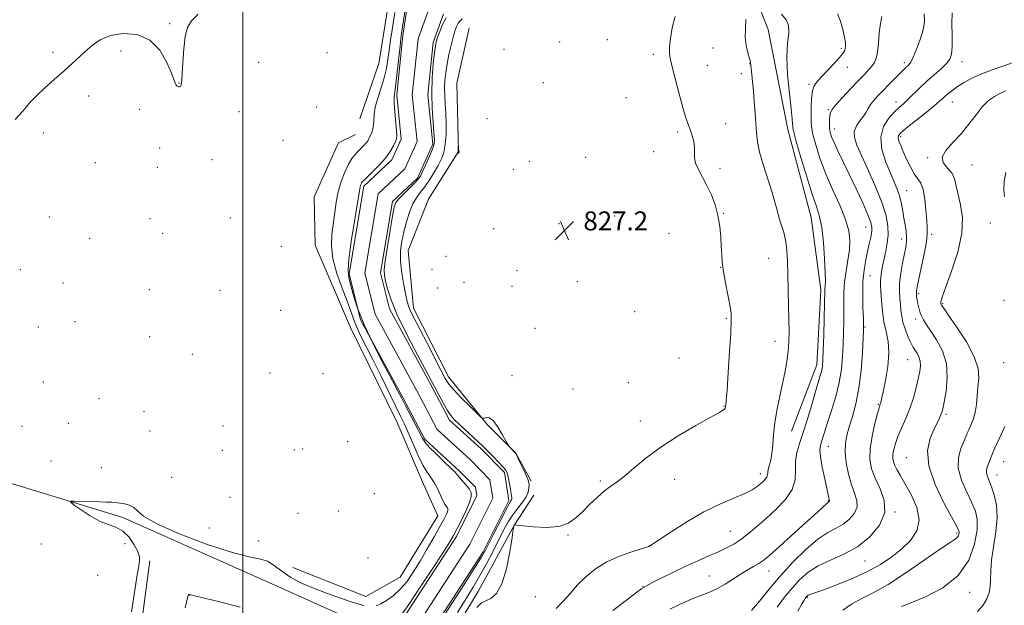
# Model space of a CAD drawing. Extents: x 2134800 to 2137700, y 287300 to 290200.
# Drawn here: x 2135406 to 2135821, y 288180 to 288427 of the extents above; entities that cross this region are included whole.
import ezdxf

# ---------------------------------------------------------------- set-up
doc = ezdxf.new("R2010")
doc.units = 0
doc.header["$MEASUREMENT"] = 0
for name, color, linetype, lineweight in [('BREAKLINE DTM HARD', 7, 'Continuous', 0), ('CONTOUR INDEX', 41, 'Continuous', 13), ('CONTOUR INTERMEDIATE', 44, 'Continuous', 0), ('GRID LINE', 7, 'Continuous', 0), ('SPOT ELEVATION', 7, 'Continuous', 0), ('SPOT ELEVATION DTM', 2, 'Continuous', 13), ('STREAM - RIVER CENTERLINE', 11, 'Continuous', 0), ('STREAM - RIVER DOUBLE LINE', 5, 'Continuous', 0)]:
    doc.layers.add(name, color=color, linetype=linetype, lineweight=lineweight)
doc.styles.add('Style-WORKING', font='WORKING.shx')

# ---------------------------------------------------------------- blocks, each defined once
blk = doc.blocks.new('SPOT')
at = {"layer": 'SPOT ELEVATION'}
for p, q in [((-3.910000000149012, -3.910000000032596), (3.819999999832362, 3.809999999997672)), ((-1.649999999906868, 3.769999999960419), (1.71999999973923, -3.929999999993015))]:
    blk.add_line(p, q, dxfattribs=at)

msp = doc.modelspace()

# ---------------------------------------------------------------- linework, layer by layer
at = {"layer": 'BREAKLINE DTM HARD', "extrusion": (-0.04873956405303686, 0.005450192088766403, 0.9987966511268025), "elevation": -101686.0415957352, "flags": 128}
msp.add_lwpolyline([(-523624.1215085478, 2087739.276726873), (-523668.4852174312, 2087729.89726878), (-523727.3858496341, 2087731.120676358)], dxfattribs=at)
at = {"layer": 'BREAKLINE DTM HARD'}
for points in [[(2135731.42, 288253.27, 830.78), (2135742.11, 288281.21, 831.4), (2135743.68, 288312.9, 831.57), (2135739.62, 288343.34, 831.1700000000001), (2135729.76, 288380.44, 831.46), (2135721.49, 288422.65, 830.89), (2135710.11, 288451.8, 830.78), (2135703.64, 288488.97, 830.04), (2135710.71, 288527.57, 830.33), (2135736.76, 288551.32, 830.61), (2135776.33, 288577.06, 831.96), (2135790.12, 288592.63, 831.63), (2135799.84, 288613.76, 832.08), (2135801.13, 288657.88, 831.63), (2135817.35, 288691.59, 831.85), (2135831.06, 288711.12, 832.13), (2135850.65, 288745.47, 832.7), (2135856.73, 288777.82, 833.04), (2135846.4, 288810.39, 832.8100000000001), (2135802.45, 288881.22, 831.6800000000001)], [(2135549.32, 288384.96, 827.27), (2135557.28, 288408.32, 827.61), (2135561.27, 288432.71, 827.5600000000001)], [(2135621.64, 288232.21, 826.26), (2135615.17, 288243.94, 826.03), (2135603.03, 288256.11, 825.9200000000001), (2135586.76, 288276.11, 826.59), (2135571.99, 288305.18, 826.59), (2135569.76, 288329.44, 827.27), (2135578.33, 288351.11, 827.84), (2135590.89, 288371.17, 828.01), (2135590.26, 288399.99, 827.89), (2135595.4, 288423.28, 827.78)], [(2135521.04, 288195.8, 827.5600000000001), (2135551.84, 288183.47, 827.33), (2135566.35, 288191.7, 827.22), (2135582.18, 288217.49, 826.88), (2135576.24, 288230.93, 826.99), (2135564.92, 288257.25, 827.28), (2135545.39, 288296.96, 827.5), (2135530.49, 288331.69, 827.45), (2135530.05, 288352.03, 827.95), (2135540.29, 288374.87, 827.62), (2135547.56, 288378.42, 827.11)], [(2135197.3, 287825.75, 828.75), (2135209.96, 287841.29, 824.91), (2135215.32, 287880.42, 824.91), (2135220.48, 287980.59, 826.38), (2135229.42, 288114.21, 826.04), (2135237.43, 288187.31, 825.9200000000001), (2135258.3, 288214.91, 826.04), (2135277.21, 288229.46, 826.38), (2135316.6, 288237.67, 826.49), (2135395.84, 288233.19, 826.49), (2135449.34, 288216.83, 825.64), (2135517.28, 288186.67, 824.62), (2135556.68, 288168.88, 823.49)], [(2135577.99, 288150.69, 827.22), (2135599.28, 288185.64, 827.45), (2135614.49, 288213.68, 828.01), (2135622.69, 288226.29, 826.54)]]:
    msp.add_polyline3d(points, dxfattribs=at)
at = {"layer": 'CONTOUR INDEX', "flags": 128}
for points, elevation in [([(2135799.092, 288429.666), (2135799.036, 288425.146), (2135799.123, 288419.972), (2135799.146, 288415.369), (2135798.897, 288412.23), (2135798.157, 288410.125), (2135796.704, 288408.293), (2135794.415, 288406.122), (2135791.548, 288403.596), (2135788.458, 288400.846), (2135785.462, 288398.025), (2135780.406, 288393.096), (2135778.529, 288391.361), (2135776.791, 288389.787), (2135774.793, 288387.884), (2135772.349, 288385.238), (2135770.12, 288381.73), (2135768.979, 288377.317), (2135769.519, 288372.088), (2135771.201, 288366.654), (2135773.205, 288361.758), (2135774.864, 288357.933), (2135776.112, 288354.877), (2135777.035, 288352.079), (2135777.72, 288349.138), (2135778.262, 288346.088), (2135778.755, 288343.071), (2135779.258, 288340.214), (2135779.687, 288337.586), (2135779.922, 288335.237), (2135779.869, 288333.13), (2135779.534, 288330.869), (2135778.189, 288324.141), (2135777.442, 288319.831), (2135776.94, 288315.682), (2135776.841, 288312.189), (2135777.025, 288309.271), (2135777.301, 288306.7), (2135777.536, 288304.262), (2135777.839, 288301.804), (2135778.374, 288299.19), (2135779.244, 288296.363), (2135780.288, 288293.609), (2135781.283, 288291.294), (2135782.066, 288289.664), (2135782.734, 288288.486), (2135784.298, 288286.124), (2135785.118, 288284.597), (2135785.669, 288282.836), (2135785.771, 288280.819), (2135785.457, 288278.38), (2135784.815, 288275.32), (2135783.914, 288271.528), (2135782.75, 288267.25), (2135781.298, 288262.82), (2135779.582, 288258.54), (2135777.818, 288254.572), (2135776.272, 288251.047), (2135775.153, 288248.063), (2135774.453, 288245.586), (2135774.107, 288243.548), (2135774.064, 288241.862), (2135774.319, 288240.354), (2135774.881, 288238.828), (2135775.785, 288237.053), (2135777.167, 288234.647), (2135779.191, 288231.194), (2135781.815, 288226.475), (2135784.185, 288221.07), (2135785.24, 288215.761), (2135784.213, 288211.157), (2135781.508, 288207.193), (2135777.823, 288203.631), (2135773.681, 288200.268), (2135768.917, 288197.033), (2135763.193, 288193.884), (2135756.44, 288190.839), (2135749.659, 288188.14), (2135744.121, 288186.087), (2135739.121, 288184.3), (2135738.444, 288184.042), (2135738.064, 288183.84), (2135737.802, 288183.635), (2135737.599, 288183.418), (2135737.386, 288183.148), (2135737.062, 288182.655), (2135736.515, 288181.741), (2135735.604, 288180.142), (2135734.077, 288177.354)], 840), ([(2135712.095, 288426.846), (2135711.946, 288422.873), (2135711.86, 288419.289), (2135712.255, 288415.899), (2135712.956, 288412.872), (2135713.638, 288410.472), (2135714.054, 288408.821), (2135714.27, 288407.494), (2135714.658, 288403.651), (2135714.954, 288400.583), (2135715.3, 288396.736), (2135715.67, 288392.21), (2135716.023, 288387.445), (2135716.311, 288382.97), (2135716.548, 288379.104), (2135716.977, 288375.321), (2135717.903, 288370.888), (2135719.499, 288365.352), (2135723.158, 288353.974), (2135724.386, 288349.797), (2135725.263, 288346.525), (2135726.086, 288343.558), (2135727.069, 288340.402), (2135728.083, 288336.978), (2135728.913, 288333.312), (2135729.408, 288329.37), (2135729.654, 288324.872), (2135729.799, 288319.474), (2135730.129, 288306.281), (2135730.261, 288300.093), (2135730.312, 288295.127), (2135730.216, 288290.98), (2135729.905, 288286.989), (2135729.327, 288282.614), (2135728.503, 288277.819), (2135727.47, 288272.691), (2135726.296, 288267.339), (2135725.161, 288261.948), (2135724.272, 288256.723), (2135723.763, 288251.863), (2135723.467, 288247.526), (2135723.141, 288243.864), (2135722.618, 288240.981), (2135721.57, 288237.126), (2135721.378, 288235.87), (2135721.278, 288234.87), (2135721.021, 288233.985), (2135720.417, 288233.089), (2135719.491, 288232.13), (2135718.322, 288231.077), (2135716.897, 288229.89), (2135714.832, 288228.517), (2135711.649, 288226.899), (2135707.011, 288224.946), (2135701.143, 288222.45), (2135694.409, 288219.171), (2135687.284, 288215.063), (2135680.674, 288210.854), (2135672.754, 288205.563), (2135671.621, 288204.827), (2135671.357, 288204.678), (2135671.148, 288204.601), (2135670.27, 288204.329), (2135668.024, 288203.653), (2135663.985, 288202.406), (2135658.819, 288200.563), (2135653.47, 288198.141), (2135648.709, 288195.185), (2135644.624, 288191.871), (2135641.133, 288188.408), (2135638.104, 288184.974), (2135635.207, 288181.645), (2135632.064, 288178.466)], 830)]:
    msp.add_lwpolyline(points, dxfattribs=dict(at, elevation=elevation))
at = {"layer": 'CONTOUR INTERMEDIATE', "flags": 128}
for points, elevation in [([(2135556.155, 288179.536), (2135558.133, 288180.426), (2135560.565, 288181.837), (2135563.363, 288183.812), (2135566.267, 288186.431), (2135569.082, 288189.754), (2135571.868, 288193.762), (2135574.751, 288198.416), (2135577.773, 288203.57), (2135580.663, 288208.651), (2135583.068, 288212.976), (2135584.724, 288216.034), (2135585.728, 288217.998), (2135586.268, 288219.208), (2135586.502, 288219.978), (2135586.488, 288220.505), (2135586.256, 288220.96), (2135585.83, 288221.527), (2135585.2, 288222.456), (2135584.352, 288224.012), (2135582.037, 288229.03), (2135580.684, 288231.588), (2135579.26, 288233.699), (2135577.696, 288235.896), (2135575.901, 288238.917), (2135573.839, 288243.219), (2135571.709, 288248.125), (2135569.768, 288252.672), (2135568.152, 288256.248), (2135566.518, 288259.624), (2135564.4, 288263.921), (2135558.137, 288276.775), (2135554.821, 288283.469), (2135549.649, 288293.623), (2135547.894, 288297.345), (2135546.628, 288300.565), (2135545.47, 288303.908), (2135543.957, 288308.072), (2135541.823, 288313.511), (2135539.574, 288319.701), (2135537.909, 288325.873), (2135537.333, 288331.422), (2135537.571, 288336.398), (2135538.721, 288345.467), (2135539.349, 288349.836), (2135540.221, 288354.187), (2135541.461, 288358.512), (2135542.945, 288362.523), (2135544.492, 288365.86), (2135545.951, 288368.281), (2135547.323, 288369.997), (2135548.64, 288371.337), (2135549.916, 288372.571), (2135551.085, 288373.746), (2135552.059, 288374.848), (2135552.783, 288375.88), (2135553.336, 288376.908), (2135553.828, 288378.009), (2135554.334, 288379.256), (2135554.784, 288380.693), (2135555.073, 288382.361), (2135555.167, 288384.323), (2135555.315, 288386.753), (2135555.838, 288389.851), (2135556.937, 288393.711), (2135558.333, 288397.993), (2135559.627, 288402.252), (2135560.523, 288406.17), (2135561.131, 288409.936), (2135561.664, 288413.868), (2135562.283, 288418.161), (2135562.949, 288422.511), (2135564.089, 288429.803)], 826), ([(2135567.152, 288176.155), (2135569.973, 288180.127), (2135574.547, 288186.985), (2135579.843, 288195.067), (2135584.424, 288202.13), (2135587.249, 288206.566), (2135588.869, 288209.296), (2135590.229, 288211.873), (2135592.029, 288215.439), (2135593.984, 288219.491), (2135595.558, 288223.112), (2135596.324, 288225.632), (2135596.278, 288227.359), (2135595.52, 288228.847), (2135594.201, 288230.51), (2135591.347, 288233.676), (2135590.443, 288234.764), (2135589.472, 288235.904), (2135587.769, 288237.659), (2135584.929, 288240.379), (2135581.603, 288243.537), (2135578.709, 288246.388), (2135576.889, 288248.454), (2135575.695, 288250.312), (2135572.509, 288256.474), (2135568.344, 288264.444), (2135566.899, 288267.244), (2135565.409, 288270.101), (2135563.089, 288274.444), (2135559.447, 288281.228), (2135555.168, 288289.506), (2135551.232, 288297.858), (2135548.404, 288305.085), (2135546.569, 288310.875), (2135545.4, 288315.134), (2135544.644, 288318.066), (2135544.369, 288321.051), (2135544.719, 288325.765), (2135545.74, 288333.219), (2135547.075, 288341.763), (2135549.283, 288355.447), (2135549.442, 288356.275), (2135549.622, 288356.904), (2135549.838, 288357.486), (2135550.063, 288357.971), (2135550.338, 288358.381), (2135550.974, 288359.04), (2135554.686, 288362.558), (2135557.502, 288365.389), (2135560.165, 288368.411), (2135562.167, 288371.236), (2135563.519, 288373.635), (2135564.361, 288375.417), (2135564.82, 288376.571), (2135564.96, 288377.794), (2135564.83, 288379.96), (2135564.111, 288387.911), (2135563.841, 288391.721), (2135563.821, 288394.291), (2135564.051, 288396.528), (2135564.494, 288399.75), (2135565.1, 288404.802), (2135566.3, 288415.677), (2135566.67, 288418.904), (2135566.966, 288421.141), (2135568.561, 288431.805)], 824), ([(2135727.197, 288429.136), (2135729.1, 288426.686), (2135730.147, 288424.354), (2135730.173, 288421.23), (2135729.688, 288416.872), (2135729.367, 288410.956), (2135729.704, 288403.471), (2135730.463, 288395.674), (2135731.227, 288389.135), (2135731.67, 288385.021), (2135731.836, 288382.884), (2135731.86, 288381.869), (2135731.913, 288381.064), (2135732.306, 288379.312), (2135733.389, 288375.396), (2135735.356, 288368.643), (2135737.791, 288360.557), (2135740.124, 288353.189), (2135741.907, 288347.967), (2135743.178, 288343.852), (2135744.1, 288339.182), (2135744.805, 288332.843), (2135745.304, 288325.91), (2135745.582, 288320.003), (2135745.642, 288316.328), (2135745.569, 288314.443), (2135745.466, 288313.492), (2135745.411, 288312.596), (2135745.3, 288307.047), (2135745.149, 288300.88), (2135744.957, 288293.681), (2135744.777, 288287.335), (2135744.642, 288283.253), (2135744.501, 288280.959), (2135744.279, 288279.504), (2135743.893, 288277.984), (2135742.083, 288271.906), (2135740.443, 288266.309), (2135738.507, 288259.778), (2135736.564, 288253.521), (2135734.882, 288248.452), (2135733.648, 288244.319), (2135733.024, 288240.573), (2135732.996, 288236.76), (2135732.844, 288232.794), (2135731.669, 288228.683), (2135728.855, 288224.466), (2135724.919, 288220.313), (2135720.663, 288216.43), (2135716.739, 288212.99), (2135713.22, 288210.042), (2135710.031, 288207.607), (2135707.056, 288205.66), (2135704.016, 288204.001), (2135700.591, 288202.386), (2135696.533, 288200.604), (2135691.886, 288198.577), (2135686.762, 288196.262), (2135681.383, 288193.691), (2135676.384, 288191.215), (2135672.508, 288189.261), (2135670.15, 288188.038), (2135668.311, 288186.887), (2135665.649, 288184.93), (2135661.263, 288181.612), (2135656.025, 288177.666)], 832), ([(2135750.76, 288429.32), (2135752.046, 288426.172), (2135753.06, 288422.635), (2135753.75, 288419.434), (2135754.088, 288417.125), (2135754.144, 288415.585), (2135754.01, 288414.522), (2135753.711, 288413.627), (2135753.007, 288412.522), (2135751.591, 288410.813), (2135749.306, 288408.276), (2135746.597, 288405.369), (2135742.165, 288400.731), (2135740.909, 288398.957), (2135740.161, 288396.723), (2135739.791, 288393.583), (2135739.664, 288390.002), (2135739.643, 288386.672), (2135739.65, 288384.034), (2135739.837, 288381.538), (2135740.418, 288378.385), (2135741.57, 288373.963), (2135743.342, 288368.404), (2135745.746, 288362.026), (2135748.693, 288355.201), (2135751.683, 288348.503), (2135754.11, 288342.558), (2135755.511, 288337.779), (2135755.991, 288333.728), (2135755.794, 288329.755), (2135755.172, 288325.373), (2135754.404, 288320.757), (2135753.773, 288316.246), (2135753.487, 288312.074), (2135753.449, 288308.068), (2135753.486, 288303.948), (2135753.457, 288299.499), (2135753.349, 288294.757), (2135753.182, 288289.821), (2135752.94, 288284.75), (2135752.452, 288279.458), (2135751.509, 288273.816), (2135750.005, 288267.825), (2135748.237, 288261.998), (2135746.601, 288256.973), (2135745.402, 288253.227), (2135743.995, 288248.696), (2135743.54, 288247.164), (2135743.344, 288245.317), (2135743.581, 288242.419), (2135744.342, 288238.063), (2135745.366, 288233.152), (2135747.291, 288224.427), (2135747.418, 288223.972), (2135747.425, 288223.861), (2135747.383, 288223.758), (2135747.303, 288223.66), (2135747.2, 288223.578), (2135747.074, 288223.503), (2135746.871, 288223.362), (2135746.522, 288223.064), (2135744.263, 288220.949), (2135741.054, 288218.004), (2135735.894, 288213.323), (2135724.724, 288203.255), (2135721.359, 288200.262), (2135719.29, 288198.565), (2135717.545, 288197.405), (2135715.345, 288196.143), (2135712.672, 288194.636), (2135709.699, 288192.859), (2135703.363, 288188.764), (2135700.089, 288186.885), (2135696.749, 288185.353), (2135689.185, 288182.385), (2135684.672, 288180.426), (2135680.002, 288178.182)], 834), ([(2135787.261, 288429.203), (2135787.443, 288425.995), (2135786.872, 288422.509), (2135785.654, 288418.431), (2135784.129, 288414.323), (2135782.697, 288410.967), (2135781.66, 288408.923), (2135780.927, 288407.865), (2135780.309, 288407.244), (2135779.612, 288406.57), (2135772.454, 288399.429), (2135769.969, 288396.92), (2135767.822, 288394.693), (2135766.073, 288392.746), (2135764.718, 288391.003), (2135763.703, 288389.382), (2135762.786, 288387.77), (2135761.674, 288386.047), (2135760.21, 288384.118), (2135758.768, 288381.987), (2135757.856, 288379.687), (2135757.894, 288377.143), (2135758.938, 288373.862), (2135760.958, 288369.244), (2135763.811, 288362.986), (2135766.913, 288355.963), (2135769.569, 288349.344), (2135771.239, 288344.021), (2135772.003, 288339.77), (2135772.096, 288336.088), (2135771.741, 288332.566), (2135771.125, 288329.164), (2135770.421, 288325.937), (2135769.784, 288322.95), (2135769.283, 288320.319), (2135768.968, 288318.173), (2135768.867, 288316.503), (2135768.935, 288314.751), (2135769.104, 288312.222), (2135769.34, 288308.455), (2135769.724, 288303.931), (2135770.37, 288299.362), (2135771.295, 288295.234), (2135772.145, 288291.117), (2135772.471, 288286.352), (2135771.977, 288280.584), (2135770.988, 288274.677), (2135769.98, 288269.796), (2135769.328, 288266.802), (2135768.989, 288265.321), (2135768.813, 288264.673), (2135768.65, 288264.165), (2135768.324, 288263.07), (2135767.657, 288260.647), (2135766.572, 288256.451), (2135765.4, 288251.21), (2135764.573, 288245.948), (2135764.455, 288241.431), (2135765.128, 288237.407), (2135766.604, 288233.367), (2135768.7, 288228.909), (2135770.444, 288224.047), (2135770.669, 288218.899), (2135768.527, 288213.642), (2135764.449, 288208.683), (2135759.186, 288204.484), (2135753.445, 288201.339), (2135747.758, 288198.86), (2135742.617, 288196.486), (2135738.368, 288193.757), (2135734.805, 288190.609), (2135731.579, 288187.079), (2135728.406, 288183.199), (2135725.257, 288178.986)], 838), ([(2135403.974, 288384.639), (2135407.163, 288388.272), (2135408.565, 288389.963), (2135410.312, 288391.97), (2135412.838, 288394.564), (2135416.396, 288397.889), (2135420.504, 288401.58), (2135424.499, 288405.14), (2135427.877, 288408.199), (2135433.51, 288413.414), (2135436.389, 288415.961), (2135439.796, 288418.285), (2135444.129, 288420.064), (2135449.567, 288420.948), (2135455.426, 288420.483), (2135460.805, 288418.193), (2135464.982, 288413.921), (2135467.952, 288408.797), (2135469.887, 288404.271), (2135471.52, 288400.041), (2135471.797, 288399.415), (2135472.064, 288399.036), (2135472.368, 288398.776), (2135472.708, 288398.608), (2135473.071, 288398.517), (2135473.413, 288398.521), (2135473.682, 288398.652), (2135473.844, 288398.921), (2135473.935, 288399.272), (2135474.01, 288399.63), (2135474.115, 288400.07), (2135474.257, 288401.257), (2135474.437, 288404.004), (2135474.671, 288408.755), (2135475.046, 288414.472), (2135475.664, 288419.744), (2135476.674, 288423.543), (2135478.393, 288426.357), (2135481.185, 288429.055)], 828), ([(2135585.73, 288427.595), (2135584.248, 288424.779), (2135583.021, 288421.804), (2135582.114, 288419.253), (2135581.549, 288417.445), (2135581.177, 288415.627), (2135580.807, 288412.78), (2135580.315, 288408.175), (2135579.85, 288402.246), (2135579.628, 288395.718), (2135579.79, 288389.292), (2135580.187, 288383.576), (2135580.592, 288379.151), (2135580.792, 288376.334), (2135580.627, 288374.366), (2135579.945, 288372.219), (2135578.69, 288369.175), (2135577.177, 288365.756), (2135575.812, 288362.792), (2135574.85, 288360.857), (2135573.936, 288359.504), (2135572.563, 288358.027), (2135567.963, 288353.542), (2135565.857, 288351.397), (2135564.567, 288349.742), (2135563.803, 288347.674), (2135563.083, 288343.998), (2135562.064, 288338.027), (2135560.942, 288331.101), (2135560.048, 288325.066), (2135559.645, 288321.241), (2135559.718, 288318.839), (2135560.185, 288316.55), (2135561.03, 288313.257), (2135562.519, 288308.635), (2135564.985, 288302.559), (2135568.551, 288295.159), (2135572.495, 288287.604), (2135578.061, 288277.284), (2135579.452, 288274.658), (2135580.761, 288272.157), (2135582.509, 288268.843), (2135584.492, 288265.178), (2135586.32, 288261.974), (2135587.756, 288259.788), (2135589.16, 288258.156), (2135591.036, 288256.36), (2135599.239, 288248.784), (2135600.974, 288247.14), (2135602.25, 288245.877), (2135605.643, 288242.418), (2135607.831, 288240.162), (2135609.7, 288238.168), (2135610.863, 288236.761), (2135611.495, 288235.545), (2135611.915, 288233.946), (2135612.371, 288231.597), (2135612.834, 288228.958), (2135613.204, 288226.699), (2135613.401, 288225.317), (2135613.431, 288224.622), (2135613.315, 288224.257), (2135613.027, 288223.805), (2135612.331, 288222.636), (2135610.941, 288220.062), (2135608.727, 288215.734), (2135606.178, 288210.654), (2135603.938, 288206.163), (2135602.37, 288203.084), (2135600.703, 288200.179), (2135597.881, 288195.694), (2135593.267, 288188.531), (2135583.183, 288172.947)], 824), ([(2135592.441, 288427.194), (2135591.629, 288426.357), (2135590.846, 288425.312), (2135590.131, 288423.911), (2135589.43, 288421.988), (2135588.668, 288419.37), (2135587.802, 288415.98), (2135586.92, 288412.127), (2135586.142, 288408.214), (2135585.569, 288404.562), (2135585.22, 288401.161), (2135585.094, 288397.915), (2135585.174, 288394.701), (2135585.374, 288391.285), (2135585.591, 288387.403), (2135585.724, 288382.932), (2135585.681, 288378.32), (2135585.375, 288374.152), (2135584.728, 288370.835), (2135583.711, 288368.044), (2135582.304, 288365.273), (2135580.528, 288362.167), (2135578.556, 288358.982), (2135576.598, 288356.128), (2135574.82, 288353.844), (2135573.207, 288351.697), (2135571.7, 288349.082), (2135570.263, 288345.579), (2135568.947, 288341.487), (2135567.829, 288337.29), (2135566.988, 288333.321), (2135566.524, 288329.329), (2135566.544, 288324.916), (2135567.084, 288319.885), (2135567.912, 288314.86), (2135568.731, 288310.665), (2135569.325, 288307.878), (2135569.811, 288306.074), (2135570.394, 288304.583), (2135571.277, 288302.759), (2135574.778, 288296.004), (2135577.668, 288290.373), (2135583.493, 288278.951), (2135585.313, 288275.48), (2135586.849, 288273.096), (2135588.941, 288270.654), (2135592.125, 288267.355), (2135595.714, 288263.773), (2135598.714, 288260.824), (2135600.409, 288259.197), (2135601.196, 288258.664), (2135601.752, 288258.767), (2135602.631, 288259.026), (2135603.91, 288258.868), (2135605.542, 288257.7), (2135607.434, 288255.191), (2135609.281, 288252.088), (2135611.543, 288247.873), (2135611.972, 288247.176), (2135612.38, 288246.71), (2135614.484, 288244.492), (2135614.909, 288244.01), (2135615.308, 288243.349), (2135615.986, 288241.982), (2135617.135, 288239.596), (2135618.481, 288236.758), (2135619.637, 288234.255), (2135620.312, 288232.653), (2135620.596, 288231.636), (2135620.675, 288230.671), (2135620.66, 288229.326), (2135620.362, 288227.59), (2135619.515, 288225.553), (2135617.959, 288223.286), (2135615.947, 288220.785), (2135613.835, 288218.023), (2135611.887, 288214.955), (2135609.983, 288211.455), (2135605.511, 288202.66), (2135602.838, 288197.564), (2135600, 288192.434), (2135597.064, 288187.488), (2135590.458, 288176.833)], 826), ([(2135682.356, 288428.15), (2135681.093, 288423.364), (2135680.316, 288418.822), (2135679.934, 288415.164), (2135679.886, 288412.698), (2135680.237, 288410.411), (2135681.087, 288406.957), (2135682.461, 288401.473), (2135684.099, 288395.026), (2135685.665, 288389.165), (2135686.907, 288385.048), (2135687.88, 288382.277), (2135688.722, 288380.062), (2135689.521, 288377.769), (2135690.172, 288375.392), (2135690.524, 288373.077), (2135690.513, 288368.742), (2135690.934, 288366.351), (2135692.1, 288363.565), (2135695.726, 288356.803), (2135697.559, 288352.89), (2135699.148, 288348.681), (2135700.368, 288344.226), (2135701.141, 288339.622), (2135701.562, 288335.15), (2135701.772, 288331.139), (2135701.917, 288327.75), (2135702.162, 288324.479), (2135702.675, 288320.655), (2135703.549, 288315.875), (2135704.563, 288310.804), (2135705.421, 288306.377), (2135705.885, 288303.094), (2135705.963, 288299.736), (2135705.725, 288294.651), (2135705.253, 288286.856), (2135704.687, 288278.042), (2135704.177, 288270.565), (2135703.841, 288266.189), (2135703.658, 288264.298), (2135703.514, 288263.313), (2135703.395, 288262.965), (2135703.112, 288262.589), (2135702.444, 288262.072), (2135700.69, 288261.019), (2135697.027, 288258.964), (2135690.998, 288255.605), (2135683.609, 288251.297), (2135676.226, 288246.557), (2135669.965, 288241.877), (2135664.92, 288237.649), (2135660.932, 288234.243), (2135657.796, 288231.854), (2135655.118, 288230.002), (2135652.459, 288228.036), (2135649.495, 288225.471), (2135646.359, 288222.487), (2135643.301, 288219.431), (2135640.426, 288216.639), (2135637.266, 288214.406), (2135633.209, 288213.014), (2135627.956, 288212.624), (2135622.471, 288212.894), (2135618.034, 288213.359), (2135614.536, 288213.755), (2135614.451, 288213.627), (2135614.263, 288213.267), (2135614.205, 288213.029), (2135614.01, 288211.773), (2135613.509, 288208.424), (2135612.564, 288202.415), (2135611.152, 288195.229), (2135609.28, 288188.859), (2135607.01, 288184.82), (2135604.624, 288182.717), (2135602.458, 288181.678), (2135600.673, 288180.785), (2135598.722, 288178.94)], 828), ([(2135769.447, 288428.134), (2135768.834, 288425.143), (2135768.37, 288421.194), (2135768.005, 288416.921), (2135767.619, 288413.16), (2135767.103, 288410.526), (2135766.376, 288408.738), (2135765.367, 288407.291), (2135763.99, 288405.723), (2135762.096, 288403.732), (2135759.521, 288401.058), (2135756.252, 288397.61), (2135752.866, 288393.975), (2135750.093, 288390.907), (2135748.467, 288388.932), (2135747.748, 288387.655), (2135747.505, 288386.452), (2135747.384, 288384.846), (2135747.348, 288382.963), (2135747.435, 288381.078), (2135747.706, 288379.346), (2135748.291, 288377.446), (2135749.341, 288374.937), (2135750.967, 288371.463), (2135755.72, 288361.61), (2135758.611, 288355.504), (2135761.386, 288349.494), (2135763.573, 288344.546), (2135764.82, 288341.317), (2135765.266, 288339.231), (2135765.174, 288337.406), (2135764.772, 288335.122), (2135764.166, 288332.312), (2135763.429, 288329.071), (2135762.648, 288325.445), (2135761.958, 288321.285), (2135761.508, 288316.396), (2135761.393, 288310.782), (2135761.502, 288305.259), (2135761.672, 288300.849), (2135761.764, 288298.119), (2135761.74, 288295.833), (2135761.588, 288292.306), (2135761.278, 288286.366), (2135760.725, 288278.907), (2135759.828, 288271.335), (2135758.548, 288264.801), (2135757.092, 288259.42), (2135755.729, 288255.049), (2135754.697, 288251.465), (2135754.102, 288248.129), (2135754.016, 288244.422), (2135754.479, 288239.939), (2135755.389, 288235.134), (2135756.607, 288230.673), (2135757.934, 288227.051), (2135758.919, 288224.075), (2135759.047, 288221.38), (2135757.955, 288218.7), (2135755.876, 288216.172), (2135753.193, 288214.031), (2135750.182, 288212.344), (2135746.699, 288210.489), (2135742.49, 288207.674), (2135737.438, 288203.352), (2135731.96, 288197.948), (2135726.609, 288192.131), (2135721.851, 288186.522), (2135717.82, 288181.556), (2135714.565, 288177.619)], 836), ([(2135824.842, 288408.716), (2135820.841, 288407.347), (2135815.993, 288405.674), (2135811.196, 288403.845), (2135807.173, 288401.995), (2135803.953, 288400.211), (2135801.393, 288398.567), (2135799.356, 288397.119), (2135797.741, 288395.858), (2135796.453, 288394.76), (2135795.316, 288393.729), (2135793.811, 288392.398), (2135791.338, 288390.328), (2135787.576, 288387.293), (2135779.68, 288380.979), (2135777.464, 288379.109), (2135776.502, 288377.959), (2135776.365, 288376.963), (2135776.691, 288375.629), (2135777.402, 288373.757), (2135778.487, 288371.224), (2135779.909, 288368.028), (2135781.523, 288364.669), (2135783.158, 288361.773), (2135784.659, 288359.705), (2135785.943, 288357.795), (2135786.942, 288355.114), (2135787.62, 288351.068), (2135788.06, 288346.409), (2135788.372, 288342.222), (2135788.617, 288339.212), (2135788.641, 288336.553), (2135788.235, 288333.037), (2135787.292, 288327.896), (2135786.091, 288322.128), (2135784.351, 288314.083), (2135784.065, 288312.402), (2135784.03, 288311.285), (2135784.137, 288310.04), (2135784.351, 288308.582), (2135784.653, 288306.981), (2135785.035, 288305.298), (2135785.525, 288303.584), (2135786.162, 288301.884), (2135787.012, 288300.173), (2135788.25, 288298.151), (2135790.077, 288295.445), (2135792.532, 288291.768), (2135794.997, 288287.16), (2135796.689, 288281.745), (2135797.065, 288275.78), (2135796.532, 288270.052), (2135795.735, 288265.48), (2135795.179, 288262.695), (2135794.801, 288261.175), (2135794.397, 288260.107), (2135793.782, 288258.774), (2135791.515, 288254.077), (2135789.877, 288250.243), (2135788.783, 288245.145), (2135789.263, 288238.594), (2135791.935, 288230.699), (2135795.741, 288222.769), (2135801.2, 288212.772), (2135801.952, 288211.175), (2135802.032, 288210.482), (2135801.903, 288209.768), (2135801.59, 288208.952), (2135801.012, 288208.163), (2135799.968, 288207.384), (2135797.796, 288206.01), (2135793.717, 288203.287), (2135787.318, 288198.798), (2135779.646, 288193.473), (2135772.115, 288188.577), (2135765.846, 288185.046), (2135760.797, 288182.506), (2135756.632, 288180.254), (2135753.061, 288177.718)], 842), ([(2135821.662, 288396.763), (2135819.268, 288395.705), (2135816.91, 288394.447), (2135814.468, 288392.676), (2135811.903, 288390.135), (2135809.173, 288386.69), (2135806.207, 288382.699), (2135802.93, 288378.644), (2135799.428, 288374.932), (2135796.449, 288371.663), (2135794.902, 288368.864), (2135795.365, 288366.508), (2135797.074, 288364.366), (2135798.933, 288362.155), (2135800.111, 288359.621), (2135800.833, 288356.624), (2135801.589, 288353.048), (2135802.658, 288348.746), (2135803.467, 288343.43), (2135803.234, 288336.775), (2135801.472, 288328.776), (2135798.891, 288320.693), (2135795.081, 288310.161), (2135794.485, 288308.317), (2135794.338, 288307.599), (2135794.323, 288307.189), (2135794.36, 288306.895), (2135794.423, 288306.682), (2135794.597, 288306.371), (2135795.393, 288305.219), (2135797.432, 288302.338), (2135801.009, 288297.22), (2135805.126, 288290.863), (2135808.463, 288284.644), (2135810.046, 288279.618), (2135810.293, 288275.548), (2135809.97, 288271.876), (2135809.681, 288268.173), (2135809.382, 288264.519), (2135808.868, 288261.126), (2135808.012, 288258.173), (2135806.995, 288255.722), (2135806.079, 288253.804), (2135805.43, 288252.351), (2135804.836, 288250.913), (2135803.991, 288248.941), (2135802.767, 288246.008), (2135801.739, 288242.173), (2135801.662, 288237.612), (2135803.022, 288232.567), (2135805.24, 288227.536), (2135807.474, 288223.08), (2135809.017, 288219.493), (2135809.727, 288216.012), (2135809.599, 288211.607), (2135808.538, 288205.614), (2135806.081, 288198.817), (2135801.673, 288192.365), (2135795.149, 288187.193), (2135787.891, 288183.385), (2135781.669, 288180.811), (2135777.815, 288179.304)], 844), ([(2135590.962, 288370.683), (2135591.122, 288370.831), (2135591.213, 288370.944), (2135591.243, 288371.045), (2135591.219, 288371.164), (2135591.159, 288371.358), (2135591.08, 288371.691), (2135591, 288372.192), (2135590.85, 288373.449), (2135590.84, 288373.44), (2135590.858, 288371.571), (2135590.821, 288371.114), (2135590.736, 288370.957), (2135590.191, 288370.052), (2135590.201, 288370.036), (2135590.962, 288370.683)], 828), ([(2135821.794, 288362.368), (2135821.057, 288358.553), (2135820.85, 288355.099), (2135821.132, 288352.16)], 846), ([(2135821.321, 288255.151), (2135819.128, 288250.25), (2135817.148, 288246.157), (2135815.81, 288243.156), (2135814.992, 288241.034), (2135814.432, 288239.455), (2135813.937, 288238.117), (2135813.596, 288236.865), (2135813.566, 288235.581), (2135813.962, 288234.125), (2135815.74, 288229.749), (2135816.868, 288226.365), (2135817.773, 288222.06), (2135818.078, 288216.824), (2135817.559, 288210.771), (2135816.6, 288204.526), (2135815.739, 288198.844), (2135815.366, 288194.294), (2135815.292, 288190.711), (2135815.178, 288187.745), (2135814.721, 288185.08), (2135813.749, 288182.524), (2135812.122, 288179.916), (2135809.744, 288177.159)], 846), ([(2135453.112, 288177.053), (2135455.455, 288192.614), (2135455.951, 288195.663), (2135456.249, 288197.236), (2135456.472, 288198.586), (2135456.395, 288200.214), (2135455.709, 288202.43), (2135454.195, 288205.376), (2135451.991, 288208.513), (2135449.33, 288211.134), (2135446.39, 288212.772), (2135443.147, 288213.928), (2135439.528, 288215.347), (2135435.58, 288217.531), (2135431.832, 288220.018), (2135428.935, 288222.105), (2135427.437, 288223.267), (2135427.47, 288223.681), (2135429.063, 288223.701), (2135439.523, 288223.444), (2135442.429, 288223.361), (2135444.81, 288223.245), (2135447.107, 288223.039), (2135449.618, 288222.68), (2135452.069, 288222.065), (2135454.046, 288221.08), (2135455.531, 288219.588), (2135458.11, 288217.351), (2135463.765, 288214.105), (2135473.629, 288209.819), (2135485.435, 288205.375), (2135496.067, 288201.891), (2135503.173, 288200.112), (2135507.46, 288199.321), (2135510.4, 288198.429), (2135513.256, 288196.618), (2135516.454, 288194.139), (2135520.212, 288191.512), (2135524.686, 288189.144), (2135529.783, 288186.998), (2135535.346, 288184.922), (2135541.137, 288182.846), (2135546.582, 288181.011), (2135551.023, 288179.734)], 826), ([(2135498.84, 288178.959), (2135490.329, 288181.251), (2135479.11, 288183.972), (2135477.477, 288184.34), (2135477.102, 288184.301), (2135476.943, 288183.876), (2135476.552, 288182.346), (2135475.626, 288178.801)], 826)]:
    msp.add_lwpolyline(points, dxfattribs=dict(at, elevation=elevation))
at = {"layer": 'GRID LINE', "flags": 128}
msp.add_lwpolyline([(2135500, 287500), (2135500, 290000)], dxfattribs=at)
at = {"layer": 'SPOT ELEVATION DTM'}
for p in [(2135469.08, 288425.16, 828.1), (2135633.59, 288417.43, 827.12), (2135653.77, 288418.41, 827.04), (2135420.01, 288412.99, 828.2), (2135448.61, 288413.57, 827.77), (2135535.42, 288412.92, 826.54), (2135610.12, 288414.29, 827.52), (2135698.2, 288414.91, 828.9300000000001), (2135752.38, 288414.65, 833.74), (2135506.67, 288408.82, 827.48), (2135673.04, 288412.18, 827.6800000000001), (2135778.97, 288408.6, 837.63), (2135803.27, 288409.14, 840.64), (2135695.84, 288407.54, 828.7), (2135713.66, 288408.23, 829.94), (2135754.91, 288406.64, 834.63), (2135473.14, 288400.12, 828.02), (2135626.76, 288400.2, 827.27), (2135710.19, 288403.98, 829.49), (2135738.72, 288399.56, 833.78), (2135435, 288394.67, 827.6700000000001), (2135661.56, 288393.9, 827.13), (2135775.37, 288392.13, 839.4), (2135799.12, 288392.08, 842.77), (2135456.29, 288389.03, 827.78), (2135498.33, 288388.04, 827.4), (2135531.17, 288389.92, 826.41), (2135746.96, 288388.79, 835.86), (2135603.01, 288385.04, 827.37), (2135683.4, 288379.49, 827.79), (2135703.65, 288383, 828.59), (2135749.53, 288380.7, 836.61), (2135415.86, 288379, 827.78), (2135516.98, 288375.92, 827.11), (2135777.38, 288377.39, 842.33), (2135464.98, 288372.74, 827.6800000000001), (2135673.29, 288371.08, 827.62), (2135487.02, 288367.77, 827.64), (2135620.75, 288367.09, 827.39), (2135644.53, 288368.68, 827.3100000000001), (2135788.76, 288368.56, 843.82), (2135437.79, 288366.47, 827.54), (2135463.97, 288364.51, 827.6), (2135614, 288363.7, 827.48), (2135701.23, 288364.11, 828.27), (2135807.44, 288365.44, 845.1), (2135779.93, 288354.73, 840.83), (2135418.37, 288343.59, 827.37), (2135460.8, 288342.81, 827.44), (2135494.71, 288343.16, 826.9300000000001), (2135656.81, 288344.01, 827.39), (2135702.67, 288345.09, 828.0600000000001), (2135605.8, 288338.72, 827.2), (2135633.36, 288340.76, 827.23), (2135762.69, 288339.29, 835.19), (2135815.2, 288341.01, 845.02), (2135435.47, 288334.61, 827.1), (2135466.19, 288336.73, 827.39), (2135679.74, 288336.71, 827.1800000000001), (2135777.8, 288334.33, 839.41), (2135790.42, 288336.33, 842.28), (2135516.18, 288331.19, 827.53), (2135585.64, 288327.04, 827.04), (2135721.73, 288326.17, 829.1), (2135406.13, 288321.43, 827.51), (2135579.75, 288321.52, 826.99), (2135701.48, 288322.39, 827.97), (2135615.54, 288320.99, 827.11), (2135764.43, 288318.78, 836.9), (2135424.15, 288315.72, 827.41), (2135460.57, 288312.98, 827.23), (2135582.2, 288313.7, 826.99), (2135593.29, 288316.04, 827.09), (2135613.53, 288314.31, 827.0600000000001), (2135641.08, 288316.34, 827.11), (2135490.35, 288312.6, 827.03), (2135785.06, 288311.26, 842.32), (2135795.1, 288307, 844.16), (2135821.01, 288308.48, 845.54), (2135515.88, 288304.21, 827.1), (2135665.18, 288303.66, 827.38), (2135703.83, 288300.79, 827.84), (2135783.75, 288300.59, 841.5), (2135413.74, 288297.12, 827.4200000000001), (2135429.25, 288299.42, 827.41), (2135623.25, 288296.57, 826.75), (2135762.4, 288297.17, 836.14), (2135460.68, 288293.1, 827.07), (2135724.36, 288291.07, 829.29), (2135478.68, 288285.7, 826.91), (2135683.91, 288284.07, 827.58), (2135780.38, 288283.36, 839.04), (2135820.81, 288282.08, 845.46), (2135511.52, 288277.79, 827.09), (2135533.74, 288277.45, 827.14), (2135613.52, 288276.61, 826.33), (2135415.84, 288273.97, 827.48), (2135662.53, 288273.65, 827.2), (2135639.18, 288270.97, 826.49), (2135439.4, 288266.98, 826.95), (2135702.91, 288263.81, 827.94), (2135768.01, 288264.56, 837.88), (2135458.34, 288261.52, 826.61), (2135796.56, 288260.38, 842.28), (2135406.86, 288255.3, 827.36), (2135426.44, 288256.49, 827.33), (2135491.56, 288255.44, 827), (2135667.63, 288257.59, 827.47), (2135460.9, 288253.35, 826.46), (2135544.24, 288248.89, 827.22), (2135746.93, 288246.79, 834.79), (2135491.37, 288245.17, 826.84), (2135521.69, 288245.37, 826.9200000000001), (2135525.17, 288245.7, 827.02), (2135419.12, 288240.6, 826.94), (2135779.78, 288242.12, 841.19), (2135820.83, 288240.32, 846.9300000000001), (2135440.27, 288237.89, 826.82), (2135718.2, 288235.39, 829.47), (2135818.09, 288234.81, 846.76), (2135469.98, 288233.82, 826.87), (2135650.81, 288232.27, 827.75), (2135682.05, 288232.95, 828.64), (2135555.41, 288226.93, 827.09), (2135494.64, 288225.29, 826.5500000000001), (2135746.96, 288223.96, 833.9200000000001), (2135523.3, 288218.53, 826.83), (2135540.39, 288219.54, 827.21), (2135775.04, 288219.09, 838.0500000000001), (2135485.8, 288212.47, 827.5600000000001), (2135637.05, 288209.48, 828.1800000000001), (2135705.57, 288210.98, 831.08), (2135801.01, 288210.33, 841.73), (2135415.08, 288205.61, 826.99), (2135450.29, 288205.79, 826.6700000000001), (2135506.68, 288206.98, 826.69), (2135671.15, 288204.74, 829.98), (2135552.72, 288199.72, 827.28), (2135762.33, 288198.52, 838.79), (2135721.84, 288194.34, 834.75), (2135438.83, 288192.41, 827.39), (2135696.66, 288192.14, 833.1700000000001), (2135477.45, 288184.21, 826.01), (2135668.79, 288187.69, 831.96), (2135806.5, 288185.23, 844.5500000000001), (2135623.36, 288183.4, 828.69), (2135737.99, 288183.18, 840.13)]:
    msp.add_point(p, dxfattribs=at)
at = {"layer": 'STREAM - RIVER CENTERLINE'}
msp.add_polyline3d([(2135579.08, 288433.2, 823.66), (2135573.91, 288418.69, 823.66), (2135571.41, 288395.15, 823.66), (2135573.45, 288375.35, 823.66), (2135568.24, 288363.85, 823.66), (2135557.06, 288353.39, 823.66), (2135551.48, 288319.83, 823.66), (2135555.73, 288302.53, 823.66), (2135573.19, 288270.54, 823.66), (2135581.96, 288253.93, 823.66), (2135595.93, 288241.14, 823.66), (2135604.19, 288232.76, 823.66), (2135605.47, 288225.05, 822.98), (2135595.75, 288205.54, 822.7), (2135572.33, 288169.57, 822.7)], dxfattribs=at)
at = {"layer": 'STREAM - RIVER DOUBLE LINE'}
for points in [[(2135570.27, 288438.62, 823.66), (2135567.53, 288420.15, 823.66), (2135564.88, 288395.16, 823.66), (2135566.81, 288376.43, 823.66), (2135562.86, 288367.71, 823.66), (2135551.01, 288356.63, 823.66), (2135544.85, 288319.57, 823.66), (2135549.62, 288300.16, 823.66), (2135567.47, 288267.46, 823.66), (2135576.74, 288249.9, 823.66), (2135591.42, 288236.45, 823.66), (2135598.12, 288229.66, 823.66), (2135598.72, 288226.06, 823.65), (2135590.1, 288208.78, 823.63), (2135566.78, 288172.95, 823.62)], [(2135584.55, 288429.2, 823.66), (2135580.29, 288417.24, 823.66), (2135577.95, 288395.14, 823.66), (2135580.1, 288374.27, 823.66), (2135573.63, 288359.99, 823.66), (2135563.11, 288350.15, 823.66), (2135558.11, 288320.08, 823.66), (2135561.84, 288304.9, 823.66), (2135578.92, 288273.61, 823.66), (2135587.18, 288257.96, 823.66), (2135600.44, 288245.82, 823.66), (2135610.27, 288235.86, 823.66), (2135612.23, 288224.03, 823.65), (2135601.4, 288202.31, 823.63), (2135577.88, 288166.18, 823.62)]]:
    msp.add_polyline3d(points, dxfattribs=at)

# ---------------------------------------------------------------- block references
at = {"layer": 'SPOT ELEVATION'}
msp.add_blockref('SPOT', (2135635.624, 288337.923, 827.2239999999999), dxfattribs=at)

# ---------------------------------------------------------------- texts
at = {"layer": 'SPOT ELEVATION', "style": 'Style-WORKING'}
msp.add_text('827.2', height=8.000000000000002, dxfattribs=at).set_placement((2135643.624, 288337.923, 827.2239999999999))

doc.saveas('drawing.dxf')
